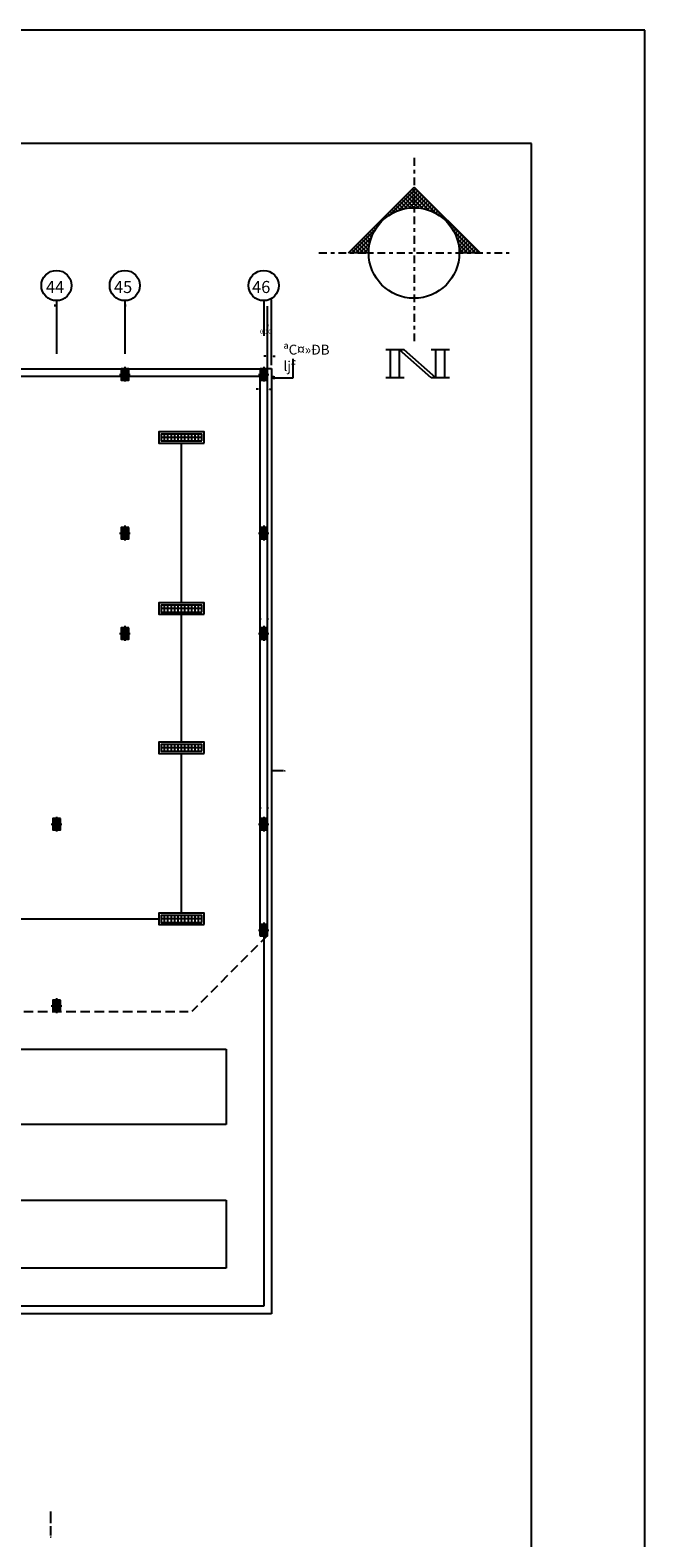
# Model space of a CAD drawing. Extents: x 2318 to 2739, y 290 to 503.
# Drawn here: x 2420 to 2436, y 340 to 380 of the extents above; entities that cross this region are included whole.
import ezdxf

# ---------------------------------------------------------------- set-up
doc = ezdxf.new("R2010")
doc.units = 0
doc.header["$MEASUREMENT"] = 0
doc.header["$PDSIZE"] = -5
for name, pattern in [('ACAD_ISO02W100', [15, 12, -3]), ('DASHDOT1', [0.5, 0.25, -0.125, 0, -0.125]), ('HIDDEN', [0.375, 0.25, -0.125])]:
    doc.linetypes.add(name, pattern=pattern)
doc.layers.get('Defpoints').update_dxf_attribs({"color": 8, "linetype": 'CONTINUOUS'})
for name, color, linetype in [('1', 8, 'CONTINUOUS'), ('11', 8, 'CONTINUOUS'), ('22', 8, 'CONTINUOUS'), ('4', 4, 'CONTINUOUS'), ('44', 8, 'CONTINUOUS'), ('6', 8, 'CONTINUOUS'), ('axe', 8, 'CONTINUOUS'), ('ELEC', 5, 'CONTINUOUS'), ('FUR', 8, 'CONTINUOUS'), ('LIGHT', 6, 'CONTINUOUS'), ('TI', 8, 'CONTINUOUS')]:
    doc.layers.add(name, color=color, linetype=linetype)
doc.styles.get("Standard").update_dxf_attribs({"font": 'ROMANS.shx'})
doc.styles.add('style1', font='farsi.shx', dxfattribs={"bigfont": 'whgdtxt.shx'})
doc.dimstyles.new('Copy(8) of Standard', dxfattribs={"dimscale": 0.005, "dimtxt": 23, "dimasz": 10, "dimexe": 50, "dimexo": 60, "dimgap": 10, "dimtad": 1, "dimzin": 0, "dimdsep": 46, "dimtxsty": 'Standard', "dimcen": 0, "dimclrd": 2, "dimclre": 2, "dimclrt": 2, "dimaunit": 2, "dimadec": 0, "dimazin": 0, "dimtfac": 0.033333, "dimtix": 1, "dimtofl": 0, "dimtmove": 2, "dimatfit": 3, "dimfxl": 1, "dimtolj": 1, "dimtzin": 0, "dimarcsym": 0})

# ---------------------------------------------------------------- blocks, each defined once
blk = doc.blocks.new('NN')
at = {"layer": '1'}
for p, q in [((1.131, -4.694), (0.555, -4.694)), ((0.699, -5.586), (0.699, -4.694)), ((1.995, -5.586), (0.987, -4.694)), ((0.987, -5.586), (0.987, -4.694)), ((2.139, -5.586), (1.131, -4.694)), ((2.571, -4.694), (1.995, -4.694)), ((2.139, -5.586), (2.139, -4.694)), ((2.427, -5.586), (2.427, -4.694)), ((1.131, -5.586), (0.555, -5.586)), ((2.571, -5.586), (1.995, -5.586))]:
    blk.add_line(p, q, dxfattribs=at)
at = {"layer": '1', "color": 1}
blk.add_circle((1.447, -1.612), 1.44, dxfattribs=at)
at = {"layer": 'TI', "color": 6, "linetype": 'DASHDOT1'}
for p, q in [((1.447, 1.412), (1.447, -4.528)), ((-1.577, -1.612), (4.471, -1.612))]:
    blk.add_line(p, q, dxfattribs=at)
at = {"layer": 'TI', "color": 3}
for p, q in [((-0.635, -1.612), (1.456, 0.479)), ((1.456, 0.479), (3.548, -1.612))]:
    blk.add_line(p, q, dxfattribs=at)
at = {"layer": 'TI', "color": 6}
for p, q in [((0.704, -0.379), (1.509, 0.426)), ((0.949, -0.261), (1.573, 0.363)), ((1.22, -0.19), (1.004, 0.026)), ((1.334, -0.177), (1.067, 0.09)), ((1.13, -0.208), (1.636, 0.299)), ((1.457, -0.172), (1.131, 0.153)), ((1.591, -0.18), (1.195, 0.217)), ((1.742, -0.203), (1.258, 0.281)), ((1.283, -0.182), (1.7, 0.235)), ((1.918, -0.251), (1.322, 0.344)), ((2.148, -0.354), (1.386, 0.408)), ((1.419, -0.173), (1.764, 0.172)), ((3.533, -1.612), (1.449, 0.472)), ((1.544, -0.176), (1.827, 0.108)), ((1.659, -0.188), (1.891, 0.044)), ((0.593, -0.454), (0.558, -0.419)), ((0.668, -0.402), (0.622, -0.356)), ((0.747, -0.354), (0.686, -0.292)), ((0.832, -0.311), (0.749, -0.228)), ((0.92, -0.272), (0.813, -0.165)), ((1.014, -0.239), (0.877, -0.101)), ((1.114, -0.211), (0.94, -0.037)), ((1.766, -0.208), (1.955, -0.019)), ((1.866, -0.235), (2.018, -0.083)), ((1.961, -0.267), (2.082, -0.147)), ((2.051, -0.305), (2.146, -0.21)), ((2.136, -0.347), (2.209, -0.274)), ((2.216, -0.395), (2.273, -0.337)), ((2.292, -0.446), (2.336, -0.401)), ((2.363, -0.501), (2.4, -0.465)), ((-0.529, -1.612), (0.214, -0.869)), ((0.137, -1.016), (0.049, -0.928)), ((0.179, -0.931), (0.113, -0.865)), ((0.226, -0.85), (0.176, -0.801)), ((0.277, -0.774), (0.24, -0.737)), ((0.332, -0.702), (0.304, -0.674)), ((0.391, -0.634), (0.367, -0.61)), ((0.454, -0.57), (0.431, -0.547)), ((0.521, -0.51), (0.495, -0.483)), ((2.431, -0.561), (2.464, -0.528)), ((2.495, -0.624), (2.527, -0.592)), ((2.555, -0.692), (2.591, -0.656)), ((2.61, -0.763), (2.655, -0.719)), ((2.662, -0.839), (2.718, -0.783)), ((3.406, -1.612), (2.705, -0.912)), ((2.709, -0.919), (2.782, -0.847)), ((2.752, -1.003), (2.846, -0.91)), ((-0.285, -1.612), (-0.46, -1.438)), ((-0.402, -1.612), (0.096, -1.114)), ((-0.158, -1.612), (-0.396, -1.374)), ((-0.03, -1.612), (-0.333, -1.31)), ((-0.275, -1.612), (0.043, -1.295)), ((0.01, -1.526), (-0.269, -1.247)), ((0.022, -1.41), (-0.205, -1.183)), ((0.041, -1.302), (-0.142, -1.119)), ((0.067, -1.201), (-0.078, -1.056)), ((0.099, -1.106), (-0.014, -0.992)), ((2.79, -1.093), (2.909, -0.974)), ((3.279, -1.612), (2.808, -1.142)), ((2.823, -1.187), (2.973, -1.037)), ((2.85, -1.287), (3.036, -1.101)), ((3.151, -1.612), (2.857, -1.318)), ((2.871, -1.394), (3.1, -1.165)), ((2.884, -1.509), (3.164, -1.228)), ((2.907, -1.612), (3.227, -1.292)), ((3.034, -1.612), (3.291, -1.356)), ((3.162, -1.612), (3.355, -1.419)), ((0.007, -1.612), (-0.635, -1.612)), ((0.007, -1.612), (-0.635, -1.612)), ((-0.54, -1.612), (-0.587, -1.565)), ((-0.412, -1.612), (-0.524, -1.501)), ((-0.148, -1.612), (0.017, -1.448)), ((-0.02, -1.612), (0.008, -1.584)), ((3.024, -1.612), (2.88, -1.468)), ((2.897, -1.612), (2.887, -1.603)), ((3.548, -1.612), (2.887, -1.612)), ((3.548, -1.612), (2.887, -1.612)), ((3.289, -1.612), (3.418, -1.483)), ((3.416, -1.612), (3.482, -1.547)), ((3.543, -1.612), (3.546, -1.61))]:
    blk.add_line(p, q, dxfattribs=at)
blk = doc.blocks.new('89o8')
at = {"layer": '6', "linetype": 'ByBlock'}
h = blk.add_hatch(color=256, dxfattribs=at)
h.paths.add_polyline_path([(0.105, 0.15), (0.005, 0.15), (0.005, 0), (0.105, 0)])
h.paths.add_polyline_path([(-0.095, 0), (0.005, 0), (0.005, 0.15), (-0.095, 0.15)])
h.paths.add_polyline_path([(0.005, 0), (-0.095, 0), (-0.095, -0.15), (0.005, -0.15)])
h.paths.add_polyline_path([(0.005, -0.15), (0.105, -0.15), (0.105, 0), (0.005, 0)])
for p, q in [((-0.139, 0), (0.139, 0)), ((0.005, 0.199), (0.005, -0.193))]:
    blk.add_line(p, q, dxfattribs=at)
blk.add_lwpolyline([(0.105, 0.15), (-0.095, 0.15), (-0.095, -0.15), (0.105, -0.15)], close=True, dxfattribs=at)
blk = doc.blocks.new('*D23')
at = {"layer": '6', "color": 2, "linetype": 'ByBlock', "lineweight": -2, "transparency": 16777216}
for p, q in [((2425.722, 372.575), (2425.722, 372.525)), ((2425.822, 372.575), (2425.822, 372.525))]:
    blk.add_line(p, q, dxfattribs=at)
at = {"layer": 'Defpoints', "color": 0, "linetype": 'ByBlock', "transparency": 16777216}
for p in [(2425.722, 372.275), (2425.822, 372.275), (2425.822, 372.275)]:
    blk.add_point(p, dxfattribs=at)
at = {"layer": '6', "color": 2, "linetype": 'ByBlock', "transparency": 16777216, "insert": (2425.772, 372.383), "char_height": 0.115, "attachment_point": 5}
blk.add_mtext('\\A1;0.10', dxfattribs=at)

msp = doc.modelspace()

# ---------------------------------------------------------------- hatches: boundary and pattern name
at = {"layer": '22'}
msp.add_hatch(color=256, dxfattribs=at).paths.add_polyline_path([(2425.922, 371.166), (2425.989, 371.166), (2425.989, 371.211)])
at = {"layer": 'FUR'}
for points in [[(2426.28, 360.768, 1), (2426.279, 360.768, 1)], [(2421.717, 341.87, 1), (2421.717, 341.871, 1)], [(2420.087, 340.5, 1), (2420.087, 340.5, 1)]]:
    msp.add_hatch(color=256, dxfattribs=at).paths.add_polyline_path(points)

# ---------------------------------------------------------------- linework, layer by layer
at = {"layer": '11', "linetype": 'HIDDEN'}
for p, q in [((2425.822, 356.411), (2423.818, 354.405)), ((2327.118, 354.405), (2423.717, 354.405))]:
    msp.add_line(p, q, dxfattribs=at)
at = {"layer": '22'}
for p, q in [((2420.189, 373.104), (2420.189, 373.054)), ((2420.189, 373.104), (2420.189, 373.054)), ((2422.048, 373.104), (2422.048, 373.054)), ((2422.048, 373.104), (2422.048, 373.054)), ((2425.822, 371.502), (2425.822, 373.058)), ((2425.822, 367.505), (2425.822, 373.054)), ((2425.822, 367.505), (2425.822, 373.054)), ((2425.922, 371.502), (2425.922, 373.231)), ((2425.822, 371.709), (2425.822, 372.705)), ((2425.822, 371.705), (2425.822, 372.701)), ((2425.822, 371.609), (2425.822, 372.659)), ((2425.672, 372.275), (2425.672, 372.275)), ((2425.772, 371.739), (2425.722, 371.739)), ((2425.822, 371.709), (2425.822, 371.989)), ((2425.972, 371.739), (2426.022, 371.739)), ((2425.822, 371.409), (2425.922, 371.409)), ((2425.922, 371.409), (2425.922, 346.409)), ((2426.501, 371.166), (2426.501, 371.666)), ((2425.922, 371.166), (2425.989, 371.211)), ((2425.922, 371.166), (2426.501, 371.166)), ((2425.989, 371.211), (2425.988, 371.13)), ((2425.572, 370.866), (2425.522, 370.866)), ((2425.622, 370.566), (2425.622, 370.616)), ((2425.822, 370.566), (2425.822, 370.616)), ((2425.872, 370.866), (2425.922, 370.866)), ((2425.622, 364.809), (2425.622, 364.759)), ((2425.622, 364.809), (2425.622, 364.759)), ((2425.822, 364.809), (2425.822, 364.759)), ((2425.622, 359.809), (2425.622, 359.759)), ((2425.822, 359.809), (2425.822, 359.759)), ((2425.722, 356.411), (2425.722, 346.609)), ((2328.122, 353.409), (2424.722, 353.409)), ((2424.722, 353.409), (2424.722, 351.409)), ((2424.722, 351.409), (2328.122, 351.409)), ((2328.122, 349.409), (2424.722, 349.409)), ((2424.722, 349.409), (2424.722, 347.609)), ((2424.722, 347.609), (2330.922, 347.609)), ((2425.722, 346.609), (2330.922, 346.609)), ((2425.922, 346.409), (2326.922, 346.409))]:
    msp.add_line(p, q, dxfattribs=at)
for centre in [(2420.234, 373.604), (2422.042, 373.604), (2425.717, 373.604)]:
    msp.add_circle(centre, 0.4, dxfattribs=at)
for points in [[(2425.772, 371.748), (2425.772, 371.731), (2425.822, 371.739)], [(2425.972, 371.748), (2425.972, 371.731), (2425.922, 371.739)], [(2425.572, 370.875), (2425.572, 370.858), (2425.622, 370.866)], [(2425.872, 370.875), (2425.872, 370.858), (2425.822, 370.866)]]:
    msp.add_solid(points, dxfattribs=at)
at = {"layer": '4'}
for points in [[(2435.803, 380.359), (2318.003, 380.359), (2318.003, 290.359), (2435.803, 290.359)], [(2432.803, 377.359), (2321.003, 377.359), (2321.003, 293.359), (2432.803, 293.359)]]:
    msp.add_lwpolyline(points, close=True, dxfattribs=at)
at = {"layer": '44', "linetype": 'Continuous'}
for p, q in [((2326.922, 371.405), (2425.822, 371.405)), ((2425.822, 356.411), (2425.822, 371.405)), ((2425.622, 356.411), (2425.622, 371.205))]:
    msp.add_line(p, q, dxfattribs=at)
at = {"layer": '44'}
msp.add_line((2418.947, 371.205), (2425.622, 371.205), dxfattribs=at)
at = {"layer": 'axe', "linetype": 'ACAD_ISO02W100', "ltscale": 0.3}
for p, q in [((2420.239, 373.204), (2420.239, 371.801)), ((2422.047, 373.204), (2422.047, 371.801)), ((2425.722, 373.204), (2425.722, 372.275))]:
    msp.add_line(p, q, dxfattribs=at)
at = {"layer": 'ELEC', "linetype": 'ByBlock'}
for p, q in [((2423.544, 365.208, -0.45), (2423.544, 369.433, -0.45)), ((2423.544, 361.525, -0.45), (2423.544, 364.908, -0.45)), ((2423.544, 357, -0.45), (2423.544, 361.225, -0.45)), ((2417.31, 356.85, -0.45), (2422.944, 356.85, -0.45))]:
    msp.add_line(p, q, dxfattribs=at)
at = {"layer": 'FUR'}
for p, q in [((2426.24, 360.768), (2425.929, 360.768)), ((2420.086, 340.868), (2420.086, 341.179)), ((2420.086, 340.539), (2420.086, 340.788))]:
    msp.add_line(p, q, dxfattribs=at)
for centre in [(2426.28, 360.768), (2420.087, 340.5)]:
    msp.add_circle(centre, 0.000318, dxfattribs=at)
at = {"layer": 'LIGHT', "color": 1}
for p, q in [((2424.084, 369.583, -0.45), (2423.004, 369.583, -0.45)), ((2423.094, 369.493, -0.45), (2423.094, 369.673, -0.45)), ((2423.184, 369.493, -0.45), (2423.184, 369.673, -0.45)), ((2423.274, 369.493, -0.45), (2423.274, 369.673, -0.45)), ((2423.364, 369.493, -0.45), (2423.364, 369.673, -0.45)), ((2423.454, 369.493, -0.45), (2423.454, 369.673, -0.45)), ((2423.544, 369.493, -0.45), (2423.544, 369.673, -0.45)), ((2423.634, 369.493, -0.45), (2423.634, 369.673, -0.45)), ((2423.724, 369.493, -0.45), (2423.724, 369.673, -0.45)), ((2423.814, 369.493, -0.45), (2423.814, 369.673, -0.45)), ((2423.904, 369.493, -0.45), (2423.904, 369.673, -0.45)), ((2423.994, 369.493, -0.45), (2423.994, 369.673, -0.45)), ((2424.084, 365.058, -0.45), (2423.004, 365.058, -0.45)), ((2423.094, 364.968, -0.45), (2423.094, 365.148, -0.45)), ((2423.184, 364.968, -0.45), (2423.184, 365.148, -0.45)), ((2423.274, 364.968, -0.45), (2423.274, 365.148, -0.45)), ((2423.364, 364.968, -0.45), (2423.364, 365.148, -0.45)), ((2423.454, 364.968, -0.45), (2423.454, 365.148, -0.45)), ((2423.544, 364.968, -0.45), (2423.544, 365.148, -0.45)), ((2423.634, 364.968, -0.45), (2423.634, 365.148, -0.45)), ((2423.724, 364.968, -0.45), (2423.724, 365.148, -0.45)), ((2423.814, 364.968, -0.45), (2423.814, 365.148, -0.45)), ((2423.904, 364.968, -0.45), (2423.904, 365.148, -0.45)), ((2423.994, 364.968, -0.45), (2423.994, 365.148, -0.45)), ((2424.084, 361.375, -0.45), (2423.004, 361.375, -0.45)), ((2423.094, 361.285, -0.45), (2423.094, 361.465, -0.45)), ((2423.184, 361.285, -0.45), (2423.184, 361.465, -0.45)), ((2423.274, 361.285, -0.45), (2423.274, 361.465, -0.45)), ((2423.364, 361.285, -0.45), (2423.364, 361.465, -0.45)), ((2423.454, 361.285, -0.45), (2423.454, 361.465, -0.45)), ((2423.544, 361.285, -0.45), (2423.544, 361.465, -0.45)), ((2423.634, 361.285, -0.45), (2423.634, 361.465, -0.45)), ((2423.724, 361.285, -0.45), (2423.724, 361.465, -0.45)), ((2423.814, 361.285, -0.45), (2423.814, 361.465, -0.45)), ((2423.904, 361.285, -0.45), (2423.904, 361.465, -0.45)), ((2423.994, 361.285, -0.45), (2423.994, 361.465, -0.45)), ((2423.094, 356.76, -0.45), (2423.094, 356.94, -0.45)), ((2423.184, 356.76, -0.45), (2423.184, 356.94, -0.45)), ((2423.274, 356.76, -0.45), (2423.274, 356.94, -0.45)), ((2423.364, 356.76, -0.45), (2423.364, 356.94, -0.45)), ((2423.454, 356.76, -0.45), (2423.454, 356.94, -0.45)), ((2423.544, 356.76, -0.45), (2423.544, 356.94, -0.45)), ((2423.634, 356.76, -0.45), (2423.634, 356.94, -0.45)), ((2423.724, 356.76, -0.45), (2423.724, 356.94, -0.45)), ((2423.814, 356.76, -0.45), (2423.814, 356.94, -0.45)), ((2423.904, 356.76, -0.45), (2423.904, 356.94, -0.45)), ((2423.994, 356.76, -0.45), (2423.994, 356.94, -0.45)), ((2424.084, 356.85, -0.45), (2423.004, 356.85, -0.45))]:
    msp.add_line(p, q, dxfattribs=at)
at = {"layer": 'LIGHT', "color": 4, "elevation": -0.45}
for points in [[(2424.144, 369.433), (2424.144, 369.733), (2422.944, 369.733), (2422.944, 369.433), (2424.144, 369.433)], [(2424.144, 364.908), (2424.144, 365.208), (2422.944, 365.208), (2422.944, 364.908), (2424.144, 364.908)], [(2424.144, 361.225), (2424.144, 361.525), (2422.944, 361.525), (2422.944, 361.225), (2424.144, 361.225)], [(2424.144, 356.7), (2424.144, 357), (2422.944, 357), (2422.944, 356.7), (2424.144, 356.7)]]:
    msp.add_lwpolyline(points, dxfattribs=at)
at = {"layer": 'LIGHT', "color": 2, "elevation": -0.45}
for points in [[(2424.084, 369.493), (2424.084, 369.673), (2423.004, 369.673), (2423.004, 369.493)], [(2424.084, 364.968), (2424.084, 365.148), (2423.004, 365.148), (2423.004, 364.968)], [(2424.084, 361.285), (2424.084, 361.465), (2423.004, 361.465), (2423.004, 361.285)], [(2424.084, 356.76), (2424.084, 356.94), (2423.004, 356.94), (2423.004, 356.76)]]:
    msp.add_lwpolyline(points, close=True, dxfattribs=at)

# ---------------------------------------------------------------- block references
at = {"layer": '1', "xscale": 0.83199999999988, "yscale": 0.83199999999988, "zscale": 0.83199999999988}
msp.add_blockref('NN', (2428.491, 375.806), dxfattribs=at)
at = {"layer": '22', "linetype": 'ByBlock'}
for p in [(2422.042, 371.255), (2425.717, 371.255), (2422.042, 367.055), (2425.717, 367.055), (2422.042, 364.403), (2425.717, 364.403), (2420.234, 359.353), (2425.717, 359.353), (2425.717, 356.557), (2420.234, 354.555)]:
    msp.add_blockref('89o8', p, dxfattribs=at)

# ---------------------------------------------------------------- texts
at = {"layer": '22'}
for s, p in [('44', (2419.955, 373.406)), ('45', (2421.755, 373.406)), ('46', (2425.41, 373.406))]:
    msp.add_text(s, height=0.3193, dxfattribs=at).set_placement(p)
at = {"layer": '22', "linetype": 'ByBlock', "insert": (2426.24, 372.039), "char_height": 0.261, "width": 1.27668, "attachment_point": 1, "style": 'style1'}
msp.add_mtext('{\\fIPT Baran|b0|i0|c2|p0;ªC¤»ÐB ljf}', dxfattribs=at)

# ---------------------------------------------------------------- dimensions: what is measured, and where the dimension line sits
at = {"layer": '6', "linetype": 'ByBlock'}
dim = msp.add_linear_dim(base=(2425.822, 372.275), p1=(2425.722, 372.275), p2=(2425.822, 372.275), dimstyle='Copy(8) of Standard', dxfattribs=at)
dim.commit()
dim.dimension.update_dxf_attribs({"geometry": '*D23', "text_midpoint": (2425.772, 372.383)})

doc.saveas('drawing.dxf')
